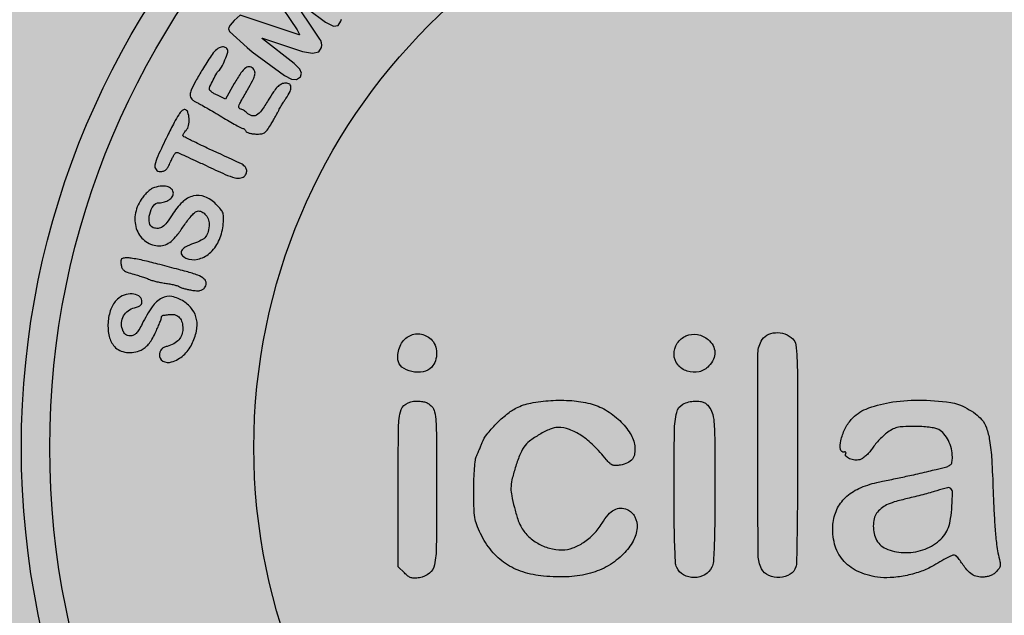
# Model space of a CAD drawing. Units: millimetres. Extents: x 1167 to 1356, y 2701 to 2962.
# Drawn here: x 1178 to 1185, y 2713 to 2718 of the extents above; entities that cross this region are included whole.
import ezdxf

# ---------------------------------------------------------------- set-up
doc = ezdxf.new("R2010")
doc.units = ezdxf.units.MM
doc.header["$LTSCALE"] = 0.1

# ---------------------------------------------------------------- blocks, each defined once
blk = doc.blocks.new('icila')
at = {"linetype": 'ByBlock'}
h = blk.add_hatch(color=1, dxfattribs=at)
h.set_gradient(color1=(169, 218, 144), color2=(169, 218, 144), tint=1)
h.paths.add_polyline_path([(20.086, 234.897, 1), (94.599, 234.897, 1)])
h.paths.add_polyline_path([(86.599, 234.897, -1), (28.086, 234.897, -1)], flags=16)
h.paths.add_polyline_path([(85.599, 234.897, -1), (29.086, 234.897, -1)], flags=0)
h.paths.add_polyline_path([(78.399, 234.897, -1), (36.285, 234.897, -1)], flags=0)
h = blk.add_hatch(color=1, dxfattribs=at)
h.set_gradient(color1=(0, 87, 64), color2=(0, 87, 64), tint=1)
h.paths.add_polyline_path([(28.086, 234.897, 1), (86.599, 234.897, 1)])
h.paths.add_polyline_path([(85.599, 234.897, -1), (29.086, 234.897, -1)], flags=16)
h.paths.add_polyline_path([(78.399, 234.897, -1), (36.285, 234.897, -1)], flags=0)
h = blk.add_hatch(color=1, dxfattribs=at)
h.set_gradient(color1=(255, 255, 255), tint=1)
h.paths.add_polyline_path([(29.086, 234.897, 1), (85.599, 234.897, 1)])
h.paths.add_polyline_path([(78.399, 234.897, -1), (36.285, 234.897, -1)], flags=16)
h = blk.add_hatch(color=1, dxfattribs=at)
h.set_gradient(color1=(0, 87, 64), color2=(0, 87, 64), tint=1)
h.paths.add_polyline_path([(31.83, 238.846, -0.104304), (31.754, 238.886, -0.094215), (31.695, 238.956, -0.047063), (31.648, 239.063, -0.101099), (31.619, 239.306, -0.107697), (31.689, 239.536, -0.106366), (31.849, 239.718, -0.096456), (32.076, 239.826, 0.027401), (32.218, 239.871, 0.108793), (32.295, 239.921, 0.154965), (32.328, 239.988, 0.075692), (32.329, 240.085, 0.228578), (32.224, 240.242, 0.122558), (31.993, 240.31, 0.096809), (31.711, 240.267, 0.101403), (31.47, 240.121, 0.119206), (31.241, 239.777, 0.07221), (31.142, 239.296, 0.072783), (31.183, 238.811, 0.127025), (31.369, 238.456, 0.099643), (31.552, 238.32, 0.076775), (31.791, 238.251, 0.072347), (32.053, 238.254, 0.071534), (32.305, 238.332, 0.056553), (32.447, 238.42, 0.050951), (32.571, 238.541, 0.042089), (32.687, 238.705, 0.021918), (32.804, 238.926, 0.006389), (32.887, 239.109, 0.00865), (32.958, 239.276, 0.006185), (33.013, 239.417, 0.093072), (33.022, 239.472, -0.267577), (33.07, 239.557, -0.000895), (33.122, 239.563, -0.000149), (33.219, 239.574, -0.00008), (33.275, 239.58, -0.000105), (33.36, 239.589, -0.112984), (33.533, 239.568, -0.135381), (33.667, 239.474, -0.110704), (33.751, 239.308, -0.059579), (33.781, 239.079, -0.091453), (33.745, 238.872, -0.096), (33.637, 238.695, -0.085877), (33.46, 238.557, -0.057908), (33.221, 238.463, 0.047034), (33.107, 238.421, 0.09212), (33.029, 238.363, 0.098919), (32.98, 238.285, 0.06095), (32.954, 238.179, 0.305879), (33.074, 237.945, 0.203954), (33.385, 237.914, 0.105296), (33.801, 238.148, 0.098206), (34.097, 238.537, 0.059846), (34.26, 239.002, 0.10166), (34.266, 239.412, 0.113378), (34.113, 239.761, 0.087955), (33.81, 240.047, 0.095751), (33.395, 240.217, 0.175127), (33.037, 240.164, 0.119409), (32.702, 239.862, 0.034186), (32.345, 239.256, -0.016977), (32.229, 239.042, -0.06144), (32.135, 238.92, -0.098798), (32.041, 238.855, -0.1003), (31.929, 238.833, -0.067476)])
h.paths.add_polyline_path([(32.691, 241.418, 0.008634), (32.433, 241.481, 0.008966), (32.176, 241.534, 0.008704), (31.952, 241.572, 0.037902), (31.818, 241.582, 0.028051), (31.681, 241.575, 0.175559), (31.618, 241.544, 0.188884), (31.593, 241.482, 0.033288), (31.599, 241.353, 0.071803), (31.633, 241.228, 0.128258), (31.697, 241.144, 0.080088), (31.817, 241.079, 0.01628), (32.049, 241.006, -0.006078), (32.221, 240.956, -0.006518), (32.388, 240.902, -0.006209), (32.53, 240.853, -0.030303), (32.608, 240.819, 0.049064), (32.686, 240.789, 0.010712), (32.825, 240.753, 0.011114), (32.989, 240.718, 0.010441), (33.158, 240.69, -0.0113), (33.322, 240.663, -0.013784), (33.475, 240.629, -0.015924), (33.637, 240.583, 0.114841), (33.71, 240.538, 0.014105), (33.818, 240.504, 0.014945), (33.948, 240.471, 0.012974), (34.086, 240.445, 0.021025), (34.263, 240.423, 0.064024), (34.383, 240.429, 0.092051), (34.472, 240.463, 0.083787), (34.547, 240.527, 0.181129), (34.603, 240.688, 0.208167), (34.534, 240.836, 0.093383), (34.309, 240.97, 0.02376), (33.902, 241.099, 0.00013), (33.639, 241.168, 0.000075), (33.306, 241.256, 0.000076), (32.967, 241.345, 0.000116)])
h.paths.add_polyline_path([(32.907, 242.623, -0.113245), (32.738, 242.647, -0.265671), (32.601, 242.815, -0.099739), (32.611, 243.13, -0.096449), (32.744, 243.424, -0.243195), (32.946, 243.528, 0.068916), (33.131, 243.554, 0.078221), (33.294, 243.629, 0.091867), (33.406, 243.737, 0.155452), (33.445, 243.861, 0.200357), (33.383, 244.009, 0.137256), (33.222, 244.098, 0.095055), (32.983, 244.109, 0.059649), (32.711, 244.036, 0.073768), (32.626, 243.985, 0.024774), (32.517, 243.889, 0.02409), (32.406, 243.769, 0.025209), (32.309, 243.641, 0.112921), (32.099, 243.1, 0.131558), (32.162, 242.555, 0.14752), (32.477, 242.156, 0.153381), (32.955, 242.005, 0.096627), (33.164, 242.046, 0.076064), (33.363, 242.164, 0.053513), (33.571, 242.377, 0.020495), (33.814, 242.713, -0.014642), (33.941, 242.892, -0.017779), (34.07, 243.052, -0.016534), (34.187, 243.177, -0.106043), (34.259, 243.224, -0.182789), (34.408, 243.225, -0.107676), (34.56, 243.127, -0.09492), (34.672, 242.962, -0.108806), (34.708, 242.775, -0.049368), (34.675, 242.512, -0.113308), (34.589, 242.334, -0.104885), (34.428, 242.202, -0.038611), (34.157, 242.088, 0.039989), (33.867, 241.964, 0.152177), (33.73, 241.827, 0.293426), (33.741, 241.694, 0.122037), (33.889, 241.577, 0.164373), (34.305, 241.534, 0.123052), (34.72, 241.744, 0.102643), (35.042, 242.167, 0.086446), (35.196, 242.709, 0.014991), (35.217, 243.006, 0.089143), (35.196, 243.159, 0.098316), (35.124, 243.289, 0.020164), (34.945, 243.483, 0.101811), (34.555, 243.74, 0.156972), (34.154, 243.768, 0.13221), (33.764, 243.551, 0.063537), (33.403, 243.1, -0.024645), (33.217, 242.827, -0.081752), (33.06, 242.678, -0.129048)])
h.paths.add_polyline_path([(34.217, 245.018, -0.002426), (34.598, 244.839, 0.005917), (35.276, 244.528, 0.04253), (35.616, 244.41, 0.106749), (35.824, 244.403, 0.17712), (35.974, 244.49, 0.122945), (36.03, 244.606, 0.151421), (36.018, 244.725, 0.121507), (35.936, 244.835, 0.06515), (35.791, 244.926, -0.000879), (34.712, 245.422, -0.005549), (34.165, 245.682, -0.003705), (33.815, 245.857, -0.411261), (33.788, 245.933, -0.032667), (33.816, 245.984, -0.027962), (33.852, 246.034, -0.025119), (33.894, 246.081, 0.144827), (33.984, 246.248, 0.066812), (34.001, 246.496, 0.071638), (33.955, 246.72, 0.263357), (33.849, 246.811, 0.255721), (33.755, 246.781, 0.044158), (33.634, 246.63, 0.02638), (33.475, 246.359, 0.00608), (33.236, 245.886, 0.00624), (32.896, 245.172, 0.058841), (32.792, 244.849, 0.236529), (32.834, 244.696, 0.212512), (32.986, 244.628, 0.074338), (33.102, 244.645, 0.114758), (33.189, 244.696, 0.081432), (33.263, 244.793, 0.023584), (33.346, 244.966, -0.015026), (33.404, 245.095, -0.02213), (33.464, 245.204, -0.022166), (33.53, 245.302, -0.156349), (33.598, 245.295, -0.001258), (33.885, 245.168, -0.00374)])
h.paths.add_polyline_path([(35.414, 246.4, 0.007329), (35.643, 246.27, 0.003883), (35.838, 246.164, 0.148608), (35.902, 246.151, -0.111318), (35.955, 246.123, -0.140799), (36, 246.056, 0.201333), (36.033, 246.019, 0.040633), (36.117, 245.986, 0.036994), (36.227, 245.962, 0.027238), (36.352, 245.951, 0.034277), (36.539, 245.957, 0.114386), (36.654, 245.996, 0.097106), (36.75, 246.086, 0.020824), (36.877, 246.278, 0.004085), (36.96, 246.419, 0.003852), (37.045, 246.566, 0.003816), (37.117, 246.698, 0.012938), (37.161, 246.785, -0.017547), (37.204, 246.868, -0.006723), (37.269, 246.979, -0.00664), (37.343, 247.099, -0.008133), (37.416, 247.208, 0.035934), (37.559, 247.454, 0.139924), (37.59, 247.626, 0.276051), (37.52, 247.721, 0.128329), (37.362, 247.743, 0.101053), (37.232, 247.7, 0.072458), (37.111, 247.605, 0.043809), (36.976, 247.436, 0.011748), (36.792, 247.145, -0.020263), (36.551, 246.777, -0.104866), (36.373, 246.614, -0.212875), (36.21, 246.596, -0.120195), (36.037, 246.701, 0.032162), (35.982, 246.749, 0.032195), (35.921, 246.79, 0.033955), (35.863, 246.819, 0.098389), (35.82, 246.828, -0.272335), (35.761, 246.862, -0.214457), (35.754, 246.938, -0.042707), (35.829, 247.104, -0.003622), (36.06, 247.511, 0.00806), (36.237, 247.831, 0.047419), (36.311, 248.007, 0.101127), (36.323, 248.128, 0.133141), (36.284, 248.231, 0.180563), (36.151, 248.319, 0.217041), (36.006, 248.289, 0.086937), (35.83, 248.107, 0.017986), (35.593, 247.728), (35.279, 247.182), (34.997, 247.316, -0.019682), (34.888, 247.373, -0.027646), (34.797, 247.433, -0.033064), (34.715, 247.502, -0.131987), (34.735, 247.622, -0.008541), (34.851, 247.863, -0.009075), (34.974, 248.098, -0.096269), (35.043, 248.181, 0.10241), (35.145, 248.308, 0.021611), (35.265, 248.567, 0.016692), (35.365, 248.834, 0.222758), (35.353, 248.935, 0.19102), (35.245, 249.016, 0.160612), (35.101, 249.008, 0.101652), (34.937, 248.901, 0.051023), (34.78, 248.71, 0.008219), (34.471, 248.228, 0.014923), (34.236, 247.822, 0.014792), (34.074, 247.499, 0.109222), (34.037, 247.332, 0.103273), (34.053, 247.255, 0.07465), (34.1, 247.181, 0.064732), (34.174, 247.114, 0.048184), (34.27, 247.061, -0.022668), (34.399, 246.998, -0.004359), (34.626, 246.871, -0.004634), (34.889, 246.718, -0.004257), (35.157, 246.555, 0.004993)])
h.paths.add_polyline_path([(35.799, 250.143), (35.595, 249.951), (35.517, 249.87), (35.451, 249.787), (35.404, 249.712), (35.391, 249.662), (35.429, 249.568), (36.045, 249.008), (36.221, 248.856), (37.367, 248.013), (37.615, 247.882), (37.784, 247.875), (37.929, 247.97), (37.968, 248.101), (37.908, 248.241), (37.702, 248.439), (36.559, 249.324), (36.585, 249.328), (38.005, 248.86), (38.353, 248.801), (38.575, 248.853), (38.675, 249.004), (38.678, 249.084), (38.666, 249.168), (38.641, 249.245), (38.606, 249.3), (37.609, 250.802), (38.81, 249.895), (39.096, 249.756), (39.26, 249.782), (39.351, 249.93), (39.376, 250.007), (39.426, 250.076), (39.497, 250.129), (39.583, 250.163), (39.725, 250.244), (39.784, 250.38), (39.754, 250.586), (39.458, 251.207), (40.098, 251.859), (40.284, 251.961), (40.472, 251.96), (40.729, 251.857), (40.953, 251.776), (41.142, 251.782), (41.265, 251.871), (41.313, 252.026), (41.291, 252.13), (41.23, 252.216), (41.113, 252.298), (40.911, 252.393), (38.5, 253.328), (38.423, 253.342), (38.346, 253.296), (38.284, 253.24), (38.201, 253.08), (38.197, 252.852), (38.273, 252.552), (38.682, 251.627), (38.699, 251.541), (39.276, 250.289), (39.287, 250.237), (37.645, 251.472), (37.244, 251.714), (37, 251.712), (36.777, 251.518), (36.746, 251.362), (36.823, 251.15), (37.049, 250.772), (37.81, 249.626), (37.861, 249.534), (37.9, 249.447), (37.845, 249.456)])
h.paths.add_polyline_path([(39.231, 251.735), (38.882, 252.467), (38.88, 252.568), (38.907, 252.596), (38.946, 252.596), (39.682, 252.297), (39.692, 252.233), (39.622, 252.122)], flags=16)
h = blk.add_hatch(color=1, dxfattribs=at)
h.set_gradient(color1=(255, 255, 255), tint=1)
h.paths.add_polyline_path([(41.441, 238.472, 0.123378), (41.365, 237.991, 0.211401), (41.508, 237.731, 0.10915), (41.853, 237.572, 0.100799), (42.256, 237.566, 0.159636), (42.555, 237.732, 0.107377), (42.688, 237.955, 0.08667), (42.729, 238.232, 0.087323), (42.675, 238.505, 0.111588), (42.532, 238.716, 0.157359), (42.141, 238.901, 0.173212), (41.733, 238.813, 0.15419)])
h.paths.add_polyline_path([(41.374, 233.421), (41.374, 230.686), (41.592, 230.469, 0.033346), (41.719, 230.357, 0.086351), (41.827, 230.301, 0.085069), (41.948, 230.284, 0.031705), (42.12, 230.301, 0.132399), (42.474, 230.459, 0.175346), (42.653, 230.759, 0.045382), (42.718, 231.4, 0.002454), (42.728, 233.437, 0.001045), (42.724, 235.169, 0.013761), (42.704, 235.809, 0.038294), (42.657, 236.151, 0.13524), (42.555, 236.346, 0.057935), (42.453, 236.433, 0.065559), (42.338, 236.49, 0.054985), (42.196, 236.521, 0.026936), (42.01, 236.531, 0.139567), (41.641, 236.426, 0.206468), (41.451, 236.154, 0.048079), (41.384, 235.521, 0.002379)])
h.paths.add_polyline_path([(46.005, 235.118, -0.030362), (46.362, 235.355, -0.029654), (46.739, 235.545, -0.102431), (47.006, 235.601, -0.0864), (47.412, 235.53, -0.060499), (47.828, 235.321, -0.048731), (48.26, 234.969, -0.027133), (48.716, 234.465, 0.031352), (48.832, 234.338, 0.100057), (48.929, 234.277, 0.100316), (49.041, 234.258, 0.031609), (49.211, 234.275, 0.066288), (49.465, 234.352, 0.125946), (49.631, 234.485, 0.12526), (49.713, 234.681, 0.065183), (49.717, 234.948, 0.114637), (49.559, 235.39, 0.060047), (49.185, 235.842, 0.056991), (48.684, 236.22, 0.070295), (48.143, 236.443, 0.045478), (47.492, 236.548, 0.032107), (46.751, 236.552, 0.032649), (46.052, 236.464, 0.070649), (45.541, 236.289, 0.053109), (45.203, 236.068, 0.026976), (44.826, 235.726, 0.026456), (44.5, 235.358, 0.078707), (44.334, 235.066, -0.005625), (44.288, 234.948, -0.003926), (44.234, 234.816, -0.003961), (44.18, 234.691, -0.008204), (44.136, 234.594, 0.081127), (44.096, 234.457, 0.010993), (44.066, 234.16, 0.011852), (44.046, 233.79, 0.00797), (44.04, 233.367, 0.005741), (44.048, 232.751, 0.03308), (44.077, 232.426, 0.050107), (44.145, 232.17, 0.024392), (44.278, 231.859, 0.057407), (44.668, 231.249, 0.07352), (45.16, 230.799, 0.072373), (45.768, 230.506, 0.053477), (46.501, 230.359, 0.034262), (47.4, 230.339, 0.056148), (48.152, 230.459, 0.064312), (48.783, 230.725, 0.06585), (49.321, 231.141, 0.070137), (49.656, 231.591, 0.105258), (49.796, 232.059, 0.138841), (49.718, 232.453, 0.169698), (49.448, 232.711, 0.112459), (49.218, 232.759, 0.121063), (48.997, 232.7, 0.089855), (48.78, 232.524, 0.039595), (48.562, 232.224, -0.052425), (48.271, 231.847, -0.055658), (47.914, 231.547, -0.060072), (47.527, 231.352, -0.087042), (47.152, 231.286, -0.065429), (46.709, 231.344, -0.064348), (46.293, 231.515, -0.066026), (45.944, 231.781, -0.075887), (45.695, 232.117, -0.045115), (45.588, 232.373, -0.01328), (45.471, 232.782, -0.013021), (45.376, 233.194, -0.05009), (45.35, 233.456, -0.057628), (45.385, 233.754, -0.018652), (45.502, 234.181, -0.019182), (45.654, 234.608, -0.047166), (45.806, 234.902, -0.088331)])
h.paths.add_polyline_path([(51.217, 238.57, 0.141713), (51.103, 238.175, 0.172015), (51.23, 237.817, 0.143962), (51.563, 237.587, 0.136378), (51.983, 237.568, 0.150808), (52.334, 237.77, 0.081148), (52.49, 238.006, 0.113132), (52.54, 238.254, 0.117299), (52.476, 238.491, 0.091842), (52.308, 238.7, 0.134829), (51.928, 238.88, 0.147287), (51.523, 238.832, 0.150357)])
h.paths.add_polyline_path([(51.103, 233.453, 0.002356), (51.108, 232.291, 0.0062), (51.127, 231.458, 0.004819), (51.154, 230.845, 0.09378), (51.199, 230.661, 0.162628), (51.44, 230.402, 0.126797), (51.815, 230.308, 0.125749), (52.192, 230.407, 0.158826), (52.435, 230.669, 0.091814), (52.488, 230.874, 0.007572), (52.517, 231.426, 0.00731), (52.536, 232.231, 0.002133), (52.541, 233.468, 0.001181), (52.537, 235.09, 0.014326), (52.517, 235.713, 0.039142), (52.468, 236.057, 0.1004), (52.366, 236.286, 0.039117), (52.259, 236.413, 0.090908), (52.158, 236.485, 0.081882), (52.03, 236.52, 0.02747), (51.837, 236.53, 0.125394), (51.415, 236.421, 0.211537), (51.197, 236.135, 0.055466), (51.116, 235.482, 0.003169)])
h.paths.add_polyline_path([(54.069, 231.095, 0.118192), (54.187, 230.616, 0.171974), (54.439, 230.38, 0.117004), (54.829, 230.31, 0.121576), (55.198, 230.422, 0.192213), (55.397, 230.681, 0.063817), (55.422, 230.854, 0.000807), (55.441, 231.964, 0.002348), (55.455, 233.249, 0.001535), (55.46, 234.73, 0.000685), (55.456, 237.189, 0.009905), (55.437, 238.059, 0.02523), (55.394, 238.519, 0.164198), (55.291, 238.723, 0.10955), (55.01, 238.899, 0.103355), (54.675, 238.944, 0.111688), (54.371, 238.852, 0.147445), (54.172, 238.643, 0.116937), (54.056, 238.159, 0.001193), (54.054, 234.628, 0.001182)])
h.paths.add_polyline_path([(58.695, 236.481, 0.05126), (57.872, 236.251, 0.120109), (57.353, 235.885, 0.067317), (57.127, 235.543, 0.057434), (56.985, 235.134, 0.087133), (56.971, 234.825, 0.524649), (57.119, 234.736, -0.41813), (57.167, 234.716, -0.133313), (57.156, 234.677, 0.340702), (57.165, 234.586, 0.101935), (57.287, 234.501, 0.073327), (57.473, 234.452, 0.089663), (57.652, 234.464, 0.087917), (57.746, 234.507, 0.032919), (57.861, 234.596, 0.031414), (57.976, 234.712, 0.033076), (58.073, 234.84, -0.026169), (58.177, 234.981, -0.015667), (58.315, 235.138, -0.015668), (58.462, 235.286, -0.02622), (58.597, 235.4, -0.03399), (58.791, 235.528, -0.067997), (58.962, 235.597, -0.04882), (59.18, 235.629, -0.010707), (59.559, 235.639, -0.013854), (59.845, 235.633, -0.02006), (60.096, 235.61, -0.022523), (60.301, 235.574, -0.067536), (60.434, 235.525, -0.095335), (60.621, 235.374, -0.059499), (60.777, 235.137, -0.055988), (60.881, 234.853, -0.059989), (60.917, 234.559, -0.042818), (60.901, 234.373, -0.188562), (60.845, 234.281, -0.09647), (60.719, 234.218, -0.007137), (60.345, 234.121, -0.002544), (60.087, 234.059, -0.001544), (59.781, 233.988, -0.001547), (59.476, 233.919, -0.00273), (59.225, 233.865, 0.000251), (58.985, 233.814, 0.000181), (58.713, 233.757, 0.000181), (58.455, 233.702, 0.000386), (58.256, 233.659, 0.053626), (57.622, 233.45, 0.083808), (57.148, 233.13, 0.09456), (56.842, 232.704, 0.087915), (56.705, 232.185, 0.083697), (56.764, 231.49, 0.112741), (57.052, 230.931, 0.108304), (57.565, 230.537, 0.072718), (58.275, 230.322, 0.053431), (58.723, 230.304, 0.031912), (59.252, 230.372, 0.03196), (59.773, 230.509, 0.051084), (60.191, 230.697, -0.002936), (60.76, 231.021, -0.064777), (60.937, 231.093, -0.230918), (61.048, 231.07, -0.084087), (61.161, 230.949, 0.018569), (61.389, 230.628, 0.063236), (61.569, 230.447, 0.092045), (61.749, 230.354, 0.073949), (61.965, 230.322, 0.03981), (62.111, 230.333, 0.049853), (62.243, 230.368, 0.052703), (62.359, 230.426, 0.054153), (62.459, 230.507, 0.043153), (62.563, 230.631, 0.129179), (62.602, 230.734, 0.075664), (62.594, 230.873, 0.008696), (62.526, 231.179, -0.033526), (62.475, 231.471, -0.006243), (62.426, 232.012, -0.006493), (62.383, 232.661, -0.005236), (62.354, 233.359, 0.006388), (62.304, 234.47, 0.025745), (62.23, 235.144, 0.043193), (62.118, 235.588, 0.097182), (61.944, 235.887, 0.053637), (61.728, 236.085, 0.033), (61.437, 236.272, 0.033014), (61.128, 236.417, 0.059757), (60.857, 236.486, 0.032042), (59.719, 236.565, 0.043786)])
h.paths.add_polyline_path([(60.744, 233.477, -0.266319), (60.867, 233.444, -0.203419), (60.919, 233.313, -0.009574), (60.9, 232.83, -0.021149), (60.855, 232.387, -0.052326), (60.775, 232.071, -0.066592), (60.646, 231.826, -0.057708), (60.451, 231.61, -0.10257), (59.878, 231.284, -0.086824), (59.187, 231.187, -0.097847), (58.573, 231.329, -0.181906), (58.217, 231.685, -0.06671), (58.144, 231.925, -0.055448), (58.131, 232.191, -0.058369), (58.174, 232.436, -0.106933), (58.273, 232.614, -0.053159), (58.448, 232.775, -0.055701), (58.65, 232.893, -0.037252), (58.936, 232.994, -0.010291), (59.397, 233.11, 0.004361), (59.664, 233.174, 0.003776), (59.943, 233.246, 0.003782), (60.194, 233.314, 0.010986), (60.367, 233.366, -0.016207)], flags=16)
h.paths.add_polyline_path([(65.007, 238.646), (64.823, 238.451, 0.101357), (64.702, 238.254, 0.06728), (64.645, 237.994, 0.068916), (64.659, 237.736, 0.124705), (64.749, 237.547, 0.147707), (65.049, 237.347, 0.055022), (65.553, 237.253, 0.017417), (66.519, 237.215, 0.001155), (69.296, 237.208, 0.001292), (71.225, 237.213, 0.004493), (72.471, 237.231, 0.002836), (73.362, 237.256, 0.114219), (73.549, 237.307, 0.055742), (73.733, 237.433, 0.089339), (73.853, 237.581, 0.082489), (73.919, 237.77, 0.041343), (73.942, 238.023, 0.02619), (73.934, 238.207, 0.075978), (73.903, 238.331, 0.093522), (73.841, 238.424, 0.054416), (73.736, 238.51, 0.127408), (73.5, 238.59, 0.010645), (72.85, 238.624, 0.006827), (71.735, 238.642, 0.000814), (69.268, 238.646)])
h.paths.add_polyline_path([(66.542, 236.436, 0.016252), (65.55, 236.398, 0.048122), (65.031, 236.311, 0.160049), (64.745, 236.124, 0.122803), (64.652, 235.922, 0.070372), (64.64, 235.652, 0.069521), (64.704, 235.385, 0.111104), (64.835, 235.193, 0.150529), (65.067, 235.079, 0.028996), (65.54, 235.032, 0.009757), (66.456, 235.013, 0.000549), (69.298, 235.011, 0.001076), (72.408, 235.02, 0.024275), (73.303, 235.068, 0.108687), (73.718, 235.205, 0.197184), (73.93, 235.486, 0.050541), (73.972, 235.749, 0.094838), (73.943, 235.962, 0.104313), (73.841, 236.136, 0.071202), (73.663, 236.283, 0.106941), (73.383, 236.38, 0.021114), (72.848, 236.422, 0.008661), (71.867, 236.442, 0.000703), (69.289, 236.444, 0.00117)])
h.paths.add_polyline_path([(66.445, 234.13, 0.000376), (65.238, 234.12, 0.059729), (65.104, 234.103, 0.140972), (64.821, 233.939, 0.126319), (64.655, 233.642, 0.119225), (64.646, 233.288, 0.117265), (64.801, 232.966), (64.962, 232.767), (69.276, 232.767, 0.000635), (71.996, 232.77, 0.008332), (73.003, 232.789, 0.018411), (73.547, 232.829, 0.157802), (73.767, 232.928, 0.131866), (73.905, 233.142, 0.07784), (73.952, 233.443, 0.07784), (73.905, 233.745, 0.131845), (73.767, 233.959, 0.156192), (73.55, 234.058, 0.018979), (73.02, 234.099, 0.008584), (72.042, 234.122, 0.000673), (69.428, 234.133, 0.000972), (67.824, 234.135, 0.001526)])
h.paths.add_polyline_path([(66.501, 232.003, 0.016252), (65.509, 231.966, 0.048122), (64.99, 231.878, 0.160049), (64.704, 231.691, 0.122803), (64.611, 231.489, 0.070372), (64.599, 231.219, 0.069521), (64.663, 230.953, 0.111104), (64.794, 230.76, 0.150529), (65.026, 230.646, 0.028996), (65.499, 230.599, 0.009757), (66.415, 230.58, 0.000549), (69.257, 230.578, 0.001076), (72.367, 230.587, 0.024275), (73.263, 230.635, 0.108687), (73.678, 230.772, 0.197184), (73.889, 231.053, 0.050541), (73.931, 231.316, 0.094838), (73.902, 231.529, 0.104313), (73.8, 231.703, 0.071202), (73.622, 231.85, 0.106941), (73.342, 231.947, 0.021114), (72.807, 231.99, 0.008661), (71.826, 232.009, 0.000703), (69.248, 232.011, 0.00117)])
h = blk.add_hatch(color=1, dxfattribs=at)
h.set_gradient(color1=(255, 255, 255), tint=1)
h.paths.add_polyline_path([(41.374, 230.686), (41.592, 230.469, 0.033346), (41.719, 230.357, 0.086351), (41.827, 230.301, 0.085069), (41.948, 230.284, 0.031705), (42.12, 230.301, 0.132399), (42.474, 230.459, 0.175346), (42.653, 230.759, 0.045382), (42.718, 231.4, 0.002454), (42.728, 233.437, 0.001045), (42.724, 235.169, 0.013761), (42.704, 235.809, 0.038294), (42.657, 236.151, 0.13524), (42.555, 236.346, 0.057935), (42.453, 236.433, 0.065559), (42.338, 236.49, 0.054985), (42.196, 236.521, 0.026936), (42.01, 236.531, 0.139567), (41.641, 236.426, 0.206468), (41.451, 236.154, 0.048079), (41.384, 235.521, 0.002379), (41.374, 233.421)])
h.paths.add_polyline_path([(41.441, 238.472, 0.123378), (41.365, 237.991, 0.211401), (41.508, 237.731, 0.10915), (41.853, 237.572, 0.100799), (42.256, 237.566, 0.159636), (42.555, 237.732, 0.107377), (42.688, 237.955, 0.08667), (42.729, 238.232, 0.087323), (42.675, 238.505, 0.111588), (42.532, 238.716, 0.157359), (42.141, 238.901, 0.173212), (41.733, 238.813, 0.15419)])
h.paths.add_polyline_path([(46.739, 235.545, -0.102431), (47.006, 235.601, -0.0864), (47.412, 235.53, -0.060499), (47.828, 235.321, -0.048731), (48.26, 234.969, -0.027133), (48.716, 234.465, 0.031352), (48.832, 234.338, 0.100057), (48.929, 234.277, 0.100316), (49.041, 234.258, 0.031609), (49.211, 234.275, 0.066288), (49.465, 234.352, 0.125946), (49.631, 234.485, 0.12526), (49.713, 234.681, 0.065183), (49.717, 234.948, 0.114637), (49.559, 235.39, 0.060047), (49.185, 235.842, 0.056991), (48.684, 236.22, 0.070295), (48.143, 236.443, 0.045478), (47.492, 236.548, 0.032107), (46.751, 236.552, 0.032649), (46.052, 236.464, 0.070649), (45.541, 236.289, 0.053109), (45.203, 236.068, 0.026976), (44.826, 235.726, 0.026456), (44.5, 235.358, 0.078707), (44.334, 235.066, -0.005625), (44.288, 234.948, -0.003926), (44.234, 234.816, -0.003961), (44.18, 234.691, -0.008204), (44.136, 234.594, 0.081127), (44.096, 234.457, 0.010993), (44.066, 234.16, 0.011852), (44.046, 233.79, 0.00797), (44.04, 233.367, 0.005741), (44.048, 232.751, 0.03308), (44.077, 232.426, 0.050107), (44.145, 232.17, 0.024392), (44.278, 231.859, 0.057407), (44.668, 231.249, 0.07352), (45.16, 230.799, 0.072373), (45.768, 230.506, 0.053477), (46.501, 230.359, 0.034262), (47.4, 230.339, 0.056148), (48.152, 230.459, 0.064312), (48.783, 230.725, 0.06585), (49.321, 231.141, 0.070137), (49.656, 231.591, 0.105258), (49.796, 232.059, 0.138841), (49.718, 232.453, 0.169671), (49.448, 232.711, 0.112488), (49.218, 232.759, 0.121063), (48.997, 232.7, 0.089855), (48.78, 232.524, 0.039595), (48.562, 232.224, -0.052425), (48.271, 231.847, -0.055658), (47.914, 231.547, -0.060072), (47.527, 231.352, -0.087042), (47.152, 231.286, -0.065429), (46.709, 231.344, -0.064348), (46.293, 231.515, -0.066026), (45.944, 231.781, -0.075887), (45.695, 232.117, -0.045115), (45.588, 232.373, -0.01328), (45.471, 232.782, -0.013021), (45.376, 233.194, -0.05009), (45.35, 233.456, -0.057628), (45.385, 233.754, -0.018652), (45.502, 234.181, -0.019182), (45.654, 234.608, -0.047166), (45.806, 234.902, -0.088331), (46.005, 235.118, -0.030254), (46.361, 235.355, -0.029761)])
h.paths.add_polyline_path([(51.108, 232.291, 0.0062), (51.127, 231.458, 0.004819), (51.154, 230.845, 0.09378), (51.199, 230.661, 0.162628), (51.44, 230.402, 0.126797), (51.815, 230.308, 0.125749), (52.192, 230.407, 0.158826), (52.435, 230.669, 0.091814), (52.488, 230.874, 0.007572), (52.517, 231.426, 0.00731), (52.536, 232.231, 0.002133), (52.541, 233.468, 0.001181), (52.537, 235.09, 0.014326), (52.517, 235.713, 0.039142), (52.468, 236.057, 0.1004), (52.366, 236.286, 0.039117), (52.259, 236.413, 0.090908), (52.158, 236.485, 0.081882), (52.03, 236.52, 0.02747), (51.837, 236.53, 0.125394), (51.415, 236.421, 0.211537), (51.197, 236.135, 0.055466), (51.116, 235.482, 0.003169), (51.103, 233.453, 0.002356)])
h.paths.add_polyline_path([(52.334, 237.77, 0.081148), (52.49, 238.006, 0.113132), (52.54, 238.254, 0.117299), (52.476, 238.491, 0.091842), (52.308, 238.7, 0.134829), (51.928, 238.88, 0.147287), (51.523, 238.832, 0.150357), (51.217, 238.57, 0.141713), (51.103, 238.175, 0.172015), (51.23, 237.817, 0.143962), (51.563, 237.587, 0.136378), (51.983, 237.568, 0.150808)])
h.paths.add_polyline_path([(55.456, 237.189, 0.009905), (55.437, 238.059, 0.02523), (55.394, 238.519, 0.164198), (55.291, 238.723, 0.10955), (55.01, 238.899, 0.103355), (54.675, 238.944, 0.111688), (54.371, 238.852, 0.147445), (54.172, 238.643, 0.116937), (54.056, 238.159, 0.001193), (54.054, 234.628, 0.001182), (54.069, 231.095, 0.118192), (54.187, 230.616, 0.171974), (54.439, 230.38, 0.117004), (54.829, 230.31, 0.121576), (55.198, 230.422, 0.192213), (55.397, 230.681, 0.063817), (55.422, 230.854, 0.000807), (55.441, 231.964, 0.002348), (55.455, 233.249, 0.001535), (55.46, 234.73, 0.000685)])
h.paths.add_polyline_path([(58.695, 236.481, 0.05126), (57.872, 236.251, 0.120109), (57.353, 235.885, 0.067317), (57.127, 235.543, 0.057434), (56.985, 235.134, 0.087133), (56.971, 234.825, 0.590129), (57.13, 234.733, -0.611888), (57.167, 234.706, -0.101606), (57.156, 234.677, 0.340702), (57.165, 234.586, 0.101935), (57.287, 234.501, 0.073327), (57.473, 234.452, 0.089663), (57.652, 234.464, 0.087917), (57.746, 234.507, 0.032919), (57.861, 234.596, 0.031414), (57.976, 234.712, 0.033076), (58.073, 234.84, -0.026169), (58.177, 234.981, -0.015667), (58.315, 235.138, -0.015668), (58.462, 235.286, -0.02622), (58.597, 235.4, -0.03399), (58.791, 235.528, -0.067997), (58.962, 235.597, -0.04882), (59.18, 235.629, -0.010707), (59.559, 235.639, -0.013854), (59.845, 235.633, -0.02006), (60.096, 235.61, -0.022523), (60.301, 235.574, -0.067536), (60.434, 235.525, -0.095335), (60.621, 235.374, -0.059499), (60.777, 235.137, -0.055988), (60.881, 234.853, -0.059989), (60.917, 234.559, -0.042818), (60.901, 234.373, -0.188562), (60.845, 234.281, -0.09647), (60.719, 234.218, -0.007137), (60.345, 234.121, -0.002544), (60.087, 234.059, -0.001544), (59.781, 233.988, -0.001547), (59.476, 233.919, -0.00273), (59.225, 233.865, 0.000251), (58.985, 233.814, 0.000181), (58.713, 233.757, 0.000181), (58.455, 233.702, 0.000386), (58.256, 233.659, 0.053626), (57.622, 233.45, 0.083808), (57.148, 233.13, 0.09456), (56.842, 232.704, 0.087915), (56.705, 232.185, 0.083697), (56.764, 231.49, 0.112741), (57.052, 230.931, 0.108304), (57.565, 230.537, 0.072718), (58.275, 230.322, 0.053431), (58.723, 230.304, 0.031973), (59.253, 230.372, 0.031899), (59.773, 230.509, 0.051084), (60.191, 230.697, -0.002936), (60.76, 231.021, -0.064777), (60.937, 231.093, -0.230918), (61.048, 231.07, -0.084087), (61.161, 230.949, 0.018569), (61.389, 230.628, 0.063236), (61.569, 230.447, 0.092045), (61.749, 230.354, 0.073949), (61.965, 230.322, 0.03981), (62.111, 230.333, 0.049853), (62.243, 230.368, 0.052703), (62.359, 230.426, 0.054153), (62.459, 230.507, 0.043153), (62.563, 230.631, 0.129179), (62.602, 230.734, 0.075664), (62.594, 230.873, 0.008696), (62.526, 231.179, -0.033526), (62.475, 231.471, -0.006243), (62.426, 232.012, -0.006493), (62.383, 232.661, -0.005236), (62.354, 233.359, 0.006388), (62.304, 234.47, 0.025745), (62.23, 235.144, 0.043193), (62.118, 235.588, 0.097182), (61.944, 235.887, 0.053637), (61.728, 236.085, 0.033), (61.437, 236.272, 0.033014), (61.128, 236.417, 0.059757), (60.857, 236.486, 0.032042), (59.719, 236.565, 0.043786)])
h.paths.add_polyline_path([(60.744, 233.477, -0.266319), (60.867, 233.444, -0.203419), (60.919, 233.313, -0.009574), (60.9, 232.83, -0.021149), (60.855, 232.387, -0.052326), (60.775, 232.071, -0.066592), (60.646, 231.826, -0.057708), (60.451, 231.61, -0.10257), (59.878, 231.284, -0.086824), (59.187, 231.187, -0.097847), (58.573, 231.329, -0.181906), (58.217, 231.685, -0.06671), (58.144, 231.925, -0.055448), (58.131, 232.191, -0.058369), (58.174, 232.436, -0.106933), (58.273, 232.614, -0.053159), (58.448, 232.775, -0.055701), (58.65, 232.893, -0.037252), (58.936, 232.994, -0.010291), (59.397, 233.11, 0.004361), (59.664, 233.174, 0.003776), (59.943, 233.246, 0.003782), (60.194, 233.314, 0.010986), (60.367, 233.366, -0.016207)], flags=16)
h.paths.add_polyline_path([(69.268, 238.646), (65.007, 238.646), (64.823, 238.451, 0.101357), (64.702, 238.254, 0.06728), (64.645, 237.994, 0.068916), (64.659, 237.736, 0.124705), (64.749, 237.547, 0.147707), (65.049, 237.347, 0.055022), (65.553, 237.253, 0.017417), (66.519, 237.215, 0.001155), (69.296, 237.208, 0.001292), (71.225, 237.213, 0.004493), (72.471, 237.231, 0.002836), (73.362, 237.256, 0.114219), (73.549, 237.307, 0.055742), (73.733, 237.433, 0.089339), (73.853, 237.581, 0.082489), (73.919, 237.77, 0.041343), (73.942, 238.023, 0.02619), (73.934, 238.207, 0.075978), (73.903, 238.331, 0.093522), (73.841, 238.424, 0.054416), (73.736, 238.51, 0.127408), (73.5, 238.59, 0.010645), (72.85, 238.624, 0.006827), (71.735, 238.642, 0.000814)])
h.paths.add_polyline_path([(69.298, 235.011, 0.001076), (72.408, 235.02, 0.024275), (73.303, 235.068, 0.108687), (73.718, 235.205, 0.197184), (73.93, 235.486, 0.050541), (73.972, 235.749, 0.094838), (73.943, 235.962, 0.104313), (73.841, 236.136, 0.071202), (73.663, 236.283, 0.106941), (73.383, 236.38, 0.021114), (72.848, 236.422, 0.008661), (71.867, 236.442, 0.000703), (69.289, 236.444, 0.00117), (66.542, 236.436, 0.016252), (65.55, 236.398, 0.048122), (65.031, 236.311, 0.160049), (64.745, 236.124, 0.122803), (64.652, 235.922, 0.070372), (64.64, 235.652, 0.069521), (64.704, 235.385, 0.111104), (64.835, 235.193, 0.150529), (65.067, 235.079, 0.028996), (65.54, 235.032, 0.009757), (66.456, 235.013, 0.000549)])
h.paths.add_polyline_path([(69.276, 232.767, 0.000635), (71.996, 232.77, 0.008332), (73.003, 232.789, 0.018411), (73.547, 232.829, 0.157802), (73.767, 232.928, 0.131866), (73.905, 233.142, 0.07784), (73.952, 233.443, 0.07784), (73.905, 233.745, 0.131845), (73.767, 233.959, 0.156192), (73.55, 234.058, 0.018979), (73.02, 234.099, 0.008584), (72.042, 234.122, 0.000673), (69.428, 234.133, 0.000972), (67.824, 234.135, 0.001526), (66.445, 234.13, 0.000376), (65.238, 234.12, 0.059729), (65.104, 234.103, 0.140972), (64.821, 233.939, 0.126319), (64.655, 233.642, 0.119261), (64.646, 233.288, 0.117229), (64.801, 232.966), (64.962, 232.767)])
h.paths.add_polyline_path([(72.367, 230.587, 0.024275), (73.263, 230.635, 0.108687), (73.678, 230.772, 0.197184), (73.889, 231.053, 0.050541), (73.931, 231.316, 0.094838), (73.902, 231.529, 0.104313), (73.8, 231.703, 0.071202), (73.622, 231.85, 0.106941), (73.342, 231.947, 0.021114), (72.807, 231.99, 0.008661), (71.826, 232.009, 0.000703), (69.248, 232.011, 0.00117), (66.501, 232.003, 0.016252), (65.509, 231.966, 0.048122), (64.99, 231.878, 0.160049), (64.704, 231.691, 0.122803), (64.611, 231.489, 0.070372), (64.599, 231.219, 0.069521), (64.663, 230.953, 0.111104), (64.794, 230.76, 0.150529), (65.026, 230.646, 0.028996), (65.499, 230.599, 0.009757), (66.415, 230.58, 0.000549), (69.257, 230.578, 0.001076)])
for points in [[(37.615, 247.882), (37.784, 247.875), (37.929, 247.97), (37.968, 248.101), (37.908, 248.241), (37.702, 248.439), (36.583, 249.305), (36.575, 249.321), (36.578, 249.327), (36.585, 249.328), (38.005, 248.86), (38.353, 248.801), (38.575, 248.853), (38.675, 249.004), (38.678, 249.084), (38.666, 249.168), (38.641, 249.245), (38.606, 249.3), (37.609, 250.802), (38.81, 249.895), (39.096, 249.756), (39.26, 249.782), (39.351, 249.93), (39.376, 250.007)], [(37.049, 250.772), (37.81, 249.626), (37.861, 249.534), (37.892, 249.464), (37.891, 249.455), (37.882, 249.45), (37.845, 249.456), (35.799, 250.143), (35.595, 249.951), (35.517, 249.87), (35.451, 249.787), (35.404, 249.712), (35.391, 249.662), (35.429, 249.568), (36.045, 249.008), (36.221, 248.856), (37.367, 248.013), (37.615, 247.882)]]:
    blk.add_lwpolyline(points, dxfattribs=at)
for points in [[(34.78, 248.71, 0.008219), (34.471, 248.228, 0.01492), (34.236, 247.823, 0.014796), (34.074, 247.499, 0.109221), (34.037, 247.332, 0.103274), (34.053, 247.255, 0.074648), (34.1, 247.181, 0.064737), (34.174, 247.114, 0.04818), (34.27, 247.061, -0.022667), (34.399, 246.998, -0.004359), (34.626, 246.871, -0.004634), (34.889, 246.718, -0.004257), (35.157, 246.555, 0.004993), (35.414, 246.4, 0.007329), (35.643, 246.27, 0.003883), (35.838, 246.164, 0.122811), (35.89, 246.151, -0.107806), (35.923, 246.144, -0.070206), (35.955, 246.123, -0.065638), (35.982, 246.092, -0.069347), (36, 246.056, 0.201335), (36.033, 246.019, 0.040633), (36.117, 245.986, 0.037004), (36.227, 245.962, 0.027231), (36.352, 245.951, 0.034277), (36.539, 245.957, 0.11441), (36.654, 245.996, 0.097082), (36.75, 246.086, 0.020825), (36.877, 246.278, 0.004111), (36.961, 246.42, 0.003828), (37.045, 246.566, 0.003816), (37.117, 246.698, 0.012939), (37.161, 246.785, -0.017546), (37.204, 246.868, -0.006724), (37.269, 246.979, -0.006648), (37.343, 247.099, -0.008123), (37.416, 247.208, 0.035933), (37.559, 247.454, 0.139925), (37.59, 247.626, 0.276051), (37.52, 247.721, 0.128329), (37.362, 247.743, 0.101051), (37.232, 247.7, 0.072458), (37.111, 247.605, 0.04381), (36.976, 247.436, 0.011748), (36.792, 247.145, -0.020263), (36.551, 246.777, -0.104865), (36.373, 246.614, -0.212875), (36.21, 246.596, -0.120196), (36.037, 246.701, 0.032161), (35.982, 246.749, 0.032192), (35.921, 246.79, 0.03396), (35.863, 246.819, 0.098387), (35.82, 246.828, -0.272344), (35.761, 246.862, -0.214448), (35.754, 246.938, -0.042708), (35.829, 247.104, -0.003622), (36.06, 247.511, 0.00806), (36.237, 247.831, 0.047419), (36.311, 248.007, 0.101127), (36.323, 248.128, 0.133142), (36.284, 248.231, 0.180561), (36.151, 248.319, 0.217045), (36.006, 248.289, 0.086936), (35.83, 248.107, 0.017986), (35.593, 247.728), (35.279, 247.182), (34.997, 247.316, -0.019681), (34.888, 247.373, -0.027653), (34.797, 247.433, -0.026781), (34.73, 247.488, -0.210381), (34.714, 247.524, -0.107967), (34.735, 247.622, -0.008541), (34.851, 247.863, -0.009075), (34.974, 248.098, -0.096267), (35.043, 248.181, 0.102408), (35.145, 248.308, 0.021623), (35.265, 248.567, 0.016683), (35.365, 248.834, 0.222757), (35.353, 248.935, 0.191018), (35.245, 249.016, 0.160614), (35.101, 249.008, 0.101651), (34.937, 248.901, 0.051024)], [(33.236, 245.886, 0.00624), (32.896, 245.172, 0.058841), (32.792, 244.849, 0.236527), (32.834, 244.696, 0.212516), (32.986, 244.628, 0.074337), (33.102, 244.645, 0.114758), (33.189, 244.696, 0.081433), (33.263, 244.793, 0.023583), (33.346, 244.966, -0.015026), (33.404, 245.095, -0.022253), (33.464, 245.204, -0.018698), (33.519, 245.287, -0.238336), (33.551, 245.304, -0.106885), (33.598, 245.295, -0.001258), (33.885, 245.168, -0.00374), (34.217, 245.018, -0.002426), (34.598, 244.839, 0.005917), (35.276, 244.528, 0.04253), (35.616, 244.41, 0.106749), (35.824, 244.403, 0.177122), (35.974, 244.49, 0.12294), (36.03, 244.606, 0.151422), (36.018, 244.725, 0.121511), (35.936, 244.835, 0.06515), (35.791, 244.926, -0.000879), (34.712, 245.422, -0.005549), (34.165, 245.682, -0.003705), (33.815, 245.857, -0.282441), (33.783, 245.908, -0.11359), (33.791, 245.939, -0.028917), (33.816, 245.984, -0.027962), (33.852, 246.034, -0.025118), (33.894, 246.081, 0.144828), (33.984, 246.248, 0.066809), (34.001, 246.496, 0.071642), (33.955, 246.72, 0.26335), (33.849, 246.811, 0.255727), (33.755, 246.781, 0.044159), (33.634, 246.63, 0.02638), (33.475, 246.359, 0.00608)], [(32.711, 244.036, 0.073768), (32.626, 243.985, 0.024771), (32.517, 243.889, 0.024028), (32.406, 243.769, 0.025277), (32.309, 243.641, 0.112914), (32.099, 243.1, 0.131567), (32.162, 242.555, 0.147518), (32.477, 242.156, 0.153382), (32.955, 242.005, 0.096627), (33.164, 242.046, 0.076066), (33.363, 242.164, 0.053513), (33.571, 242.377, 0.020495), (33.814, 242.713, -0.014648), (33.941, 242.892, -0.017772), (34.07, 243.052, -0.016534), (34.187, 243.177, -0.106044), (34.259, 243.224, -0.182786), (34.408, 243.225, -0.107678), (34.56, 243.127, -0.094921), (34.672, 242.962, -0.108805), (34.708, 242.775, -0.049368), (34.675, 242.512, -0.113306), (34.589, 242.334, -0.104887), (34.428, 242.202, -0.038611), (34.157, 242.088, 0.039989), (33.867, 241.964, 0.152177), (33.73, 241.827, 0.293427), (33.741, 241.694, 0.122035), (33.889, 241.577, 0.164373), (34.305, 241.534, 0.123054), (34.72, 241.744, 0.102642), (35.042, 242.167, 0.086445), (35.196, 242.709, 0.014991), (35.217, 243.006, 0.089144), (35.196, 243.159, 0.098316), (35.124, 243.289, 0.020164), (34.945, 243.483, 0.10181), (34.555, 243.74, 0.156974), (34.154, 243.768, 0.13221), (33.764, 243.551, 0.063537), (33.403, 243.1, -0.024645), (33.217, 242.827, -0.081751), (33.06, 242.678, -0.129051), (32.907, 242.623, -0.113244), (32.738, 242.647, -0.265669), (32.601, 242.815, -0.099739), (32.611, 243.13, -0.096449), (32.744, 243.424, -0.243194), (32.946, 243.528, 0.068916), (33.131, 243.554, 0.078219), (33.294, 243.629, 0.09187), (33.406, 243.737, 0.155452), (33.445, 243.861, 0.200362), (33.383, 244.009, 0.137253), (33.222, 244.098, 0.095053), (32.983, 244.109, 0.05965)], [(31.599, 241.353, 0.071801), (31.633, 241.228, 0.128259), (31.697, 241.144, 0.080088), (31.817, 241.079, 0.01628), (32.049, 241.006, -0.006081), (32.221, 240.956, -0.006515), (32.388, 240.902, -0.006209), (32.53, 240.853, -0.030304), (32.608, 240.819, 0.049062), (32.686, 240.789, 0.010743), (32.825, 240.753, 0.011087), (32.989, 240.718, 0.010441), (33.158, 240.69, -0.0113), (33.322, 240.663, -0.013818), (33.475, 240.629, -0.012331), (33.601, 240.594, -0.089414), (33.656, 240.566, 0.079915), (33.71, 240.538, 0.014104), (33.818, 240.504, 0.014959), (33.948, 240.471, 0.012963), (34.086, 240.445, 0.021025), (34.263, 240.423, 0.064021), (34.383, 240.429, 0.092055), (34.472, 240.463, 0.083786), (34.547, 240.527, 0.18113), (34.603, 240.688, 0.208165), (34.534, 240.836, 0.093384), (34.309, 240.97, 0.02376), (33.902, 241.099, 0.000133), (33.633, 241.17, 0.000074), (33.306, 241.256, 0.000074), (32.974, 241.344, 0.000119), (32.691, 241.418, 0.008634), (32.433, 241.481, 0.008957), (32.176, 241.534, 0.008714), (31.952, 241.572, 0.037903), (31.818, 241.582, 0.028049), (31.681, 241.575, 0.175564), (31.618, 241.544, 0.188887), (31.593, 241.482, 0.033288)], [(31.47, 240.121, 0.119211), (31.241, 239.777, 0.072203), (31.142, 239.296, 0.072789), (31.183, 238.811, 0.127025), (31.369, 238.456, 0.099645), (31.552, 238.32, 0.076779), (31.791, 238.251, 0.072343), (32.053, 238.254, 0.071534), (32.305, 238.332, 0.056553), (32.447, 238.42, 0.050954), (32.571, 238.541, 0.042085), (32.687, 238.705, 0.021922), (32.804, 238.926, 0.006388), (32.887, 239.109, 0.00865), (32.958, 239.276, 0.006185), (33.013, 239.417, 0.089567), (33.022, 239.47, -0.074182), (33.027, 239.502, -0.080517), (33.041, 239.53, -0.089059), (33.061, 239.55, -0.122426), (33.085, 239.559, -0.000634), (33.122, 239.563, -0.000108), (33.192, 239.571, -0.000118), (33.275, 239.58, -0.000105), (33.36, 239.589, -0.112983), (33.533, 239.568, -0.135378), (33.667, 239.474, -0.110704), (33.751, 239.308, -0.059579), (33.781, 239.079, -0.091455), (33.745, 238.872, -0.095995), (33.637, 238.695, -0.08588), (33.46, 238.557, -0.057909), (33.221, 238.463, 0.047033), (33.107, 238.421, 0.092072), (33.029, 238.363, 0.098968), (32.98, 238.285, 0.060953), (32.954, 238.179, 0.30588), (33.074, 237.945, 0.203954), (33.385, 237.914, 0.105296), (33.801, 238.148, 0.098205), (34.097, 238.537, 0.059845), (34.26, 239.002, 0.101664), (34.266, 239.412, 0.113375), (34.113, 239.761, 0.087955), (33.81, 240.047, 0.095751), (33.395, 240.217, 0.175126), (33.037, 240.164, 0.11941), (32.702, 239.862, 0.034186), (32.345, 239.256, -0.016977), (32.229, 239.042, -0.061439), (32.135, 238.92, -0.0988), (32.041, 238.855, -0.100304), (31.929, 238.833, -0.067477), (31.83, 238.846, -0.104297), (31.754, 238.886, -0.094213), (31.695, 238.956, -0.047064), (31.648, 239.063, -0.101099), (31.619, 239.306, -0.107697), (31.689, 239.536, -0.106366), (31.849, 239.718, -0.096456), (32.076, 239.826, 0.027401), (32.218, 239.871, 0.108791), (32.295, 239.921, 0.154967), (32.328, 239.988, 0.075694), (32.329, 240.085, 0.228577), (32.224, 240.242, 0.122554), (31.993, 240.31, 0.096801), (31.711, 240.267, 0.101409)], [(42.532, 238.716, -0.11159), (42.675, 238.505, -0.087325), (42.729, 238.232, -0.086672), (42.688, 237.955, -0.107377), (42.555, 237.732, -0.159632), (42.256, 237.566, -0.100791), (41.853, 237.572, -0.10916), (41.508, 237.731, -0.211401), (41.365, 237.991, -0.123377), (41.441, 238.472, -0.154191), (41.733, 238.813, -0.17321), (42.141, 238.901, -0.157356)], [(52.308, 238.7, -0.091842), (52.476, 238.491, -0.117299), (52.54, 238.254, -0.113135), (52.49, 238.006, -0.081148), (52.334, 237.77, -0.150809), (51.983, 237.568, -0.136375), (51.563, 237.587, -0.143961), (51.23, 237.817, -0.172014), (51.103, 238.175, -0.141717), (51.217, 238.57, -0.150354), (51.523, 238.832, -0.147287), (51.928, 238.88, -0.134829)], [(55.291, 238.723, -0.164198), (55.394, 238.519, -0.025229), (55.437, 238.059, -0.009905), (55.456, 237.189, -0.000685), (55.46, 234.731, -0.001536), (55.455, 233.249, -0.002349), (55.441, 231.963, -0.000807), (55.422, 230.854, -0.063818), (55.397, 230.681, -0.192213), (55.198, 230.422, -0.121596), (54.829, 230.31, -0.116986), (54.439, 230.38, -0.171974), (54.187, 230.616, -0.118192), (54.069, 231.095, -0.001182), (54.054, 234.628, -0.001193), (54.056, 238.159, -0.116938), (54.172, 238.643, -0.147446), (54.371, 238.852, -0.111686), (54.675, 238.944, -0.103355), (55.01, 238.899, -0.10955)], [(42.555, 236.346, -0.135241), (42.657, 236.151, -0.038294), (42.704, 235.809, -0.013761), (42.724, 235.169, -0.001045), (42.728, 233.437, -0.002454), (42.718, 231.4, -0.045382), (42.653, 230.759, -0.175346), (42.474, 230.459, -0.132397), (42.12, 230.301, -0.031706), (41.948, 230.284, -0.08507), (41.827, 230.301, -0.086349), (41.719, 230.357, -0.033347), (41.592, 230.469), (41.374, 230.686), (41.374, 233.421, -0.002379), (41.384, 235.521, -0.048079), (41.451, 236.154, -0.206467), (41.641, 236.426, -0.139567), (42.01, 236.531, -0.026936), (42.196, 236.521, -0.054985), (42.338, 236.49, -0.065559), (42.453, 236.433, -0.057933)], [(48.143, 236.443, -0.070295), (48.684, 236.22, -0.056991), (49.185, 235.842, -0.060047), (49.559, 235.39, -0.114638), (49.717, 234.948, -0.065183), (49.713, 234.681, -0.12526), (49.631, 234.485, -0.125947), (49.465, 234.352, -0.066288), (49.211, 234.275, -0.031608), (49.041, 234.258, -0.100318), (48.929, 234.277, -0.100059), (48.832, 234.338, -0.031351), (48.716, 234.465, 0.027132), (48.26, 234.969, 0.048737), (47.828, 235.321, 0.060491), (47.412, 235.53, 0.086403), (47.006, 235.601, 0.102431), (46.739, 235.545, 0.029761), (46.361, 235.355, 0.030254), (46.005, 235.118, 0.088332), (45.806, 234.902, 0.047165), (45.654, 234.608, 0.019102), (45.502, 234.183, 0.018732), (45.385, 233.754, 0.057628), (45.35, 233.456, 0.050091), (45.376, 233.194, 0.013021), (45.471, 232.782, 0.01328), (45.588, 232.373, 0.045115), (45.695, 232.117, 0.075879), (45.944, 231.781, 0.066033), (46.293, 231.515, 0.064379), (46.709, 231.344, 0.065398), (47.152, 231.286, 0.087043), (47.527, 231.352, 0.060053), (47.913, 231.547, 0.055674), (48.271, 231.847, 0.052425), (48.562, 232.224, -0.039595), (48.78, 232.524, -0.089853), (48.997, 232.7, -0.121062), (49.218, 232.759, -0.11249), (49.448, 232.711, -0.169669), (49.718, 232.453, -0.138842), (49.796, 232.059, -0.105259), (49.656, 231.591, -0.070137), (49.321, 231.141, -0.06585), (48.783, 230.725, -0.064311), (48.152, 230.459, -0.056147), (47.4, 230.339, -0.034263), (46.501, 230.359, -0.053477), (45.768, 230.506, -0.072364), (45.16, 230.799, -0.073528), (44.668, 231.249, -0.057407), (44.278, 231.859, -0.024392), (44.145, 232.17, -0.050107), (44.077, 232.426, -0.03308), (44.048, 232.751, -0.005741), (44.04, 233.367, -0.007971), (44.046, 233.79, -0.011853), (44.066, 234.16, -0.010992), (44.096, 234.457, -0.081127), (44.136, 234.594, 0.008206), (44.18, 234.691, 0.003961), (44.234, 234.816, 0.003926), (44.288, 234.948, 0.005624), (44.334, 235.066, -0.078707), (44.5, 235.358, -0.026456), (44.826, 235.726, -0.026975), (45.203, 236.068, -0.053111), (45.541, 236.289, -0.070649), (46.052, 236.464, -0.032649), (46.751, 236.552, -0.032106), (47.492, 236.548, -0.045479)], [(52.366, 236.286, -0.1004), (52.468, 236.057, -0.039143), (52.517, 235.713, -0.014326), (52.537, 235.09, -0.001181), (52.541, 233.468, -0.002133), (52.536, 232.231, -0.007307), (52.517, 231.426, -0.007577), (52.488, 230.874, -0.091814), (52.435, 230.669, -0.158827), (52.192, 230.407, -0.125748), (51.815, 230.308, -0.126795), (51.44, 230.402, -0.162631), (51.199, 230.661, -0.09378), (51.154, 230.845, -0.004819), (51.127, 231.458, -0.0062), (51.108, 232.291, -0.002356), (51.103, 233.453, -0.003169), (51.116, 235.482, -0.055466), (51.197, 236.135, -0.211537), (51.415, 236.421, -0.125392), (51.837, 236.53, -0.027471), (52.03, 236.52, -0.081882), (52.158, 236.485, -0.09091), (52.259, 236.413, -0.039116)], [(60.857, 236.486, -0.059756), (61.128, 236.417, -0.033085), (61.437, 236.272, -0.032931), (61.728, 236.085, -0.053637), (61.944, 235.887, -0.097182), (62.118, 235.588, -0.043193), (62.23, 235.144, -0.025745), (62.304, 234.47, -0.006388), (62.354, 233.359, 0.005236), (62.383, 232.661, 0.006499), (62.426, 232.012, 0.006236), (62.475, 231.471, 0.033527), (62.526, 231.179, -0.008696), (62.594, 230.873, -0.075665), (62.602, 230.734, -0.129179), (62.563, 230.631, -0.043155), (62.459, 230.507, -0.05415), (62.359, 230.426, -0.052705), (62.243, 230.368, -0.049847), (62.111, 230.333, -0.039811), (61.965, 230.322, -0.073949), (61.749, 230.354, -0.092047), (61.569, 230.447, -0.063235), (61.389, 230.628, -0.018569), (61.161, 230.949, 0.084086), (61.048, 231.07, 0.230918), (60.937, 231.093, 0.064778), (60.76, 231.021, 0.002936), (60.191, 230.697, -0.051085), (59.773, 230.509, -0.031898), (59.253, 230.372, -0.031973), (58.723, 230.304, -0.053431), (58.275, 230.322, -0.072717), (57.565, 230.537, -0.108305), (57.052, 230.931, -0.112742), (56.764, 231.49, -0.083697), (56.705, 232.185, -0.087903), (56.842, 232.704, -0.094571), (57.148, 233.13, -0.083807), (57.622, 233.45, -0.053627), (58.256, 233.659, -0.000386), (58.455, 233.702, -0.000181), (58.713, 233.757, -0.00018), (58.983, 233.814, -0.000253), (59.225, 233.865, 0.00273), (59.476, 233.919, 0.001547), (59.781, 233.988, 0.001544), (60.087, 234.059, 0.002543), (60.345, 234.121, 0.007137), (60.719, 234.218, 0.09647), (60.845, 234.281, 0.188561), (60.901, 234.373, 0.042821), (60.917, 234.559, 0.059973), (60.881, 234.853, 0.056), (60.777, 235.137, 0.0595), (60.621, 235.374, 0.095332), (60.434, 235.525, 0.067538), (60.301, 235.574, 0.022523), (60.096, 235.61, 0.020061), (59.845, 235.633, 0.013848), (59.559, 235.639, 0.01071), (59.18, 235.629, 0.048823), (58.962, 235.597, 0.067996), (58.791, 235.528, 0.03405), (58.596, 235.4, 0.02616), (58.462, 235.286, 0.015667), (58.315, 235.138, 0.015667), (58.177, 234.981, 0.026168), (58.073, 234.84, -0.033078), (57.976, 234.712, -0.031396), (57.861, 234.596, -0.032941), (57.746, 234.507, -0.087917), (57.652, 234.464, -0.089663), (57.473, 234.452, -0.073327), (57.287, 234.501, -0.101934), (57.165, 234.586, -0.3407), (57.156, 234.677, 0.101612), (57.167, 234.706, 0.237518), (57.159, 234.728, 0.185476), (57.135, 234.739, 0.065384), (57.097, 234.736, -0.437843), (56.971, 234.825, -0.087133), (56.985, 235.134, -0.057436), (57.127, 235.543, -0.067314), (57.353, 235.885, -0.120109), (57.872, 236.251, -0.05126), (58.695, 236.481, -0.043786), (59.719, 236.565, -0.032042)], [(60.367, 233.366, -0.010987), (60.194, 233.314, -0.003793), (59.942, 233.245, -0.003766), (59.664, 233.174, -0.004362), (59.397, 233.11, 0.010291), (58.936, 232.994, 0.037251), (58.65, 232.893, 0.05569), (58.448, 232.775, 0.053171), (58.273, 232.614, 0.106932), (58.174, 232.436, 0.058371), (58.131, 232.191, 0.055447), (58.144, 231.925, 0.066711), (58.217, 231.685, 0.181904), (58.573, 231.329, 0.097849), (59.187, 231.187, 0.086824), (59.878, 231.284, 0.102566), (60.451, 231.61, 0.05771), (60.646, 231.826, 0.06659), (60.775, 232.071, 0.052326), (60.855, 232.387, 0.021151), (60.9, 232.83, 0.009573), (60.919, 233.313, 0.203423), (60.867, 233.444, 0.266315), (60.744, 233.477, 0.016206)]]:
    blk.add_lwpolyline(points, format="xyb", close=True)
for radius in [37.256, 29.256, 28.256, 21.057]:
    blk.add_circle((57.342, 234.897), radius, dxfattribs=at)

msp = doc.modelspace()

# ---------------------------------------------------------------- block references
at = {"color": 1, "linetype": 'ByBlock', "xscale": 0.2020797367375705, "yscale": 0.2020797367375705, "zscale": 0.2020797367375705}
msp.add_blockref('icila', (1172.2764, 2667.0867), dxfattribs=at)

doc.saveas('drawing.dxf')
